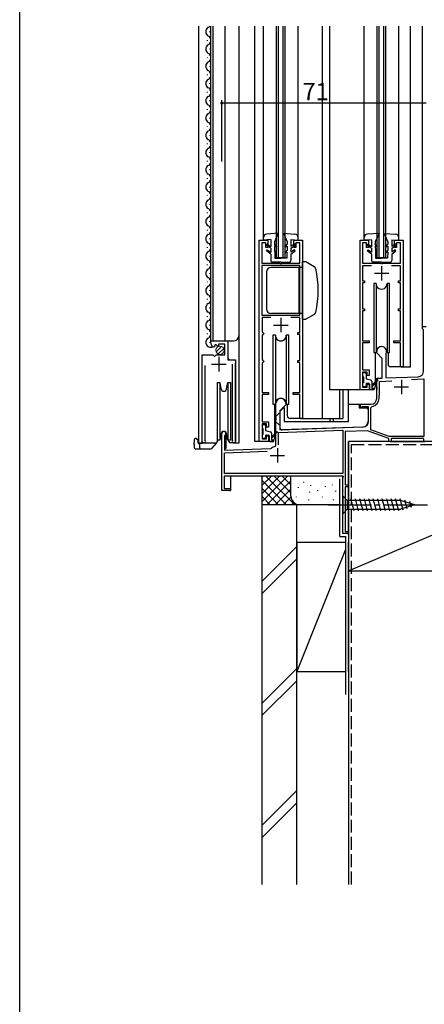
# Model space of a CAD drawing. Extents: x 0 to 990, y 0 to 1596.
# Drawn here: x 0 to 141, y 798 to 1141 of the extents above; entities that cross this region are included whole.
import ezdxf

# ---------------------------------------------------------------- set-up
doc = ezdxf.new("R2010")
doc.units = 0
doc.linetypes.add('YCENTER_1', pattern=[13, 10, -1, 1, -1])
doc.linetypes.add('YHIDDEN_1', pattern=[4, 3, -1])
for name, color, linetype in [('YKK_11', 7, 'CONTINUOUS'), ('YKK_12', 2, 'CONTINUOUS'), ('YKK_13', 4, 'CONTINUOUS'), ('YKK_D', 6, 'CONTINUOUS'), ('YKK_ZWAK', 7, 'CONTINUOUS'), ('YSS_K', 3, 'CONTINUOUS')]:
    doc.layers.add(name, color=color, linetype=linetype)
doc.styles.get("Standard").update_dxf_attribs({"font": 'txt', "bigfont": 'BIGFONT'})

msp = doc.modelspace()

# ---------------------------------------------------------------- linework, layer by layer
at = {"layer": 'YKK_11', "color": 0, "linetype": 'ByBlock', "lineweight": -2, "ltscale": 0.5}
for p, q in [((83.21, 993.88), (83.21, 1063.88)), ((83.21, 1063.88), (86.21, 1063.88)), ((85.51, 1062.98), (84.11, 1062.98)), ((84.11, 1062.98), (84.11, 1055.88)), ((85.51, 1061.38), (85.51, 1062.98)), ((86.21, 1063.88), (86.21, 1061.38)), ((95.21, 1061.38), (95.21, 1063.88)), ((95.21, 1063.88), (98.21, 1063.88)), ((97.31, 1062.98), (95.91, 1062.98)), ((95.91, 1062.98), (95.91, 1061.38)), ((97.31, 1055.88), (97.31, 1062.98)), ((98.21, 1063.88), (98.21, 1001.88)), ((118.21, 1011.88), (118.21, 1063.88)), ((118.21, 1063.88), (121.21, 1063.88)), ((120.51, 1062.98), (119.11, 1062.98)), ((119.11, 1062.98), (119.11, 1055.88)), ((120.51, 1061.38), (120.51, 1062.98)), ((121.21, 1063.88), (121.21, 1061.38)), ((130.21, 1061.38), (130.21, 1063.88)), ((130.21, 1063.88), (133.21, 1063.88)), ((132.31, 1062.98), (130.91, 1062.98)), ((130.91, 1062.98), (130.91, 1061.38)), ((132.31, 1055.88), (132.31, 1062.98)), ((133.21, 1063.88), (133.21, 1019.88)), ((86.21, 1061.38), (85.51, 1061.38)), ((95.91, 1061.38), (95.21, 1061.38)), ((121.21, 1061.38), (120.51, 1061.38)), ((130.91, 1061.38), (130.21, 1061.38)), ((84.11, 1055.88), (90.25, 1055.88)), ((97.31, 1055.08), (84.11, 1055.08)), ((84.11, 1055.08), (84.11, 1037.88)), ((90.25, 1055.88), (90.43, 1055.76)), ((90.43, 1055.76), (90.98, 1055.76)), ((90.98, 1055.76), (91.16, 1055.88)), ((91.16, 1055.88), (97.31, 1055.88)), ((97.31, 1037.88), (97.31, 1055.08)), ((97.31, 1037.88), (97.31, 1055.08)), ((119.11, 1055.88), (125.25, 1055.88)), ((122.22, 1054.98), (119.11, 1054.98)), ((119.11, 1054.98), (119.11, 1049.78)), ((125.25, 1055.88), (125.43, 1055.76)), ((125.43, 1055.76), (125.98, 1055.76)), ((125.98, 1055.76), (126.16, 1055.88)), ((126.16, 1055.88), (132.31, 1055.88)), ((132.31, 1054.98), (129.2, 1054.98)), ((132.31, 1049.78), (132.31, 1054.98)), ((119.11, 1049.78), (119.81, 1049.78)), ((119.81, 1049.08), (119.11, 1049.08)), ((119.11, 1049.08), (119.11, 1040.08)), ((119.81, 1049.78), (119.81, 1049.08)), ((131.61, 1049.08), (131.61, 1049.78)), ((131.61, 1049.78), (132.31, 1049.78)), ((132.31, 1049.08), (131.61, 1049.08)), ((132.31, 1040.08), (132.31, 1049.08)), ((84.11, 1037.88), (97.31, 1037.88)), ((119.11, 1040.08), (119.81, 1040.08)), ((119.81, 1039.38), (119.11, 1039.38)), ((119.11, 1039.38), (119.11, 1028.88)), ((119.81, 1040.08), (119.81, 1039.38)), ((131.61, 1039.38), (131.61, 1040.08)), ((131.61, 1040.08), (132.31, 1040.08)), ((132.31, 1039.38), (131.61, 1039.38)), ((132.31, 1028.88), (132.31, 1039.38)), ((87.22, 1036.98), (84.21, 1036.98)), ((84.21, 1036.98), (84.21, 1032.08)), ((97.31, 1036.98), (94.2, 1036.98)), ((97.31, 1031.78), (97.31, 1036.98)), ((84.21, 1032.08), (84.51, 1031.78)), ((84.51, 1031.08), (84.21, 1030.78)), ((84.21, 1030.78), (84.21, 1022.38)), ((84.51, 1031.78), (84.81, 1031.48)), ((84.81, 1031.38), (84.51, 1031.08)), ((84.81, 1031.48), (84.81, 1031.38)), ((96.61, 1031.08), (96.61, 1031.78)), ((96.61, 1031.78), (97.31, 1031.78)), ((97.31, 1031.08), (96.61, 1031.08)), ((97.31, 1022.08), (97.31, 1031.08)), ((139.91, 1033.08), (139.91, 1033.88)), ((139.91, 1033.88), (141.21, 1033.88)), ((140.11, 1032.88), (139.91, 1033.08)), ((140.31, 1032.68), (140.11, 1032.88)), ((140.31, 1018.38), (140.31, 1032.68)), ((66.41, 1028.07), (66.41, 1028.88)), ((66.41, 1028.88), (72.31, 1028.88)), ((68.18, 1027.62), (67.71, 1027.35)), ((67.71, 1027.35), (67.8, 1027.03)), ((68.76, 1027.04), (68.18, 1027.62)), ((71.21, 1027.78), (69.01, 1027.78)), ((69.01, 1027.78), (69.01, 1027.14)), ((71.21, 1023.98), (71.21, 1027.78)), ((72.31, 1028.88), (72.31, 1022.28)), ((119.11, 1028.88), (121.41, 1028.88)), ((121.41, 1028.18), (119.11, 1028.18)), ((119.11, 1028.18), (119.11, 1018.78)), ((121.41, 1028.88), (121.41, 1028.18)), ((130.01, 1028.18), (130.01, 1028.88)), ((130.01, 1028.88), (132.31, 1028.88)), ((132.31, 1028.18), (130.01, 1028.18)), ((132.31, 1019.88), (132.31, 1028.18)), ((63.41, 993.93), (63.41, 1023.98)), ((63.41, 1023.98), (67.04, 1023.98)), ((67.04, 1023.98), (67.58, 1023.53)), ((67.8, 1027.03), (67.59, 1026.78)), ((67.91, 1023.68), (68.21, 1023.98)), ((68.21, 1023.98), (71.21, 1023.98)), ((69.01, 1027.14), (68.76, 1027.04)), ((124.01, 1024.68), (124.01, 1025.18)), ((125.91, 1022.78), (124.01, 1024.68)), ((127.24, 1024.44), (127.21, 1024.31)), ((127.21, 1024.31), (127.21, 1015.99)), ((67.58, 1023.53), (67.91, 1023.68)), ((72.31, 1022.28), (74.91, 1022.28)), ((73.96, 994.41), (73.96, 1020.78)), ((74.91, 1022.28), (74.91, 993.93)), ((84.21, 1022.38), (84.51, 1022.08)), ((84.51, 1021.38), (84.21, 1021.08)), ((84.21, 1021.08), (84.21, 1010.88)), ((84.51, 1022.08), (84.81, 1021.78)), ((84.81, 1021.68), (84.51, 1021.38)), ((84.81, 1021.78), (84.81, 1021.68)), ((96.61, 1021.38), (96.61, 1022.08)), ((96.61, 1022.08), (97.31, 1022.08)), ((97.31, 1021.38), (96.61, 1021.38)), ((97.31, 1010.88), (97.31, 1021.38)), ((125.91, 1015.95), (125.91, 1022.78)), ((64.36, 1020.28), (64.36, 994.41)), ((119.11, 1018.78), (121.41, 1018.78)), ((120.71, 1017.98), (119.11, 1017.98)), ((119.11, 1017.98), (119.11, 1012.78)), ((120.71, 1016.88), (120.71, 1017.98)), ((121.41, 1018.78), (121.41, 1016.88)), ((133.21, 1019.88), (132.31, 1019.88)), ((121.41, 1016.88), (120.71, 1016.88)), ((120.71, 1012.78), (120.71, 1013.88)), ((120.71, 1013.88), (121.41, 1013.88)), ((121.41, 1013.88), (121.41, 1011.88)), ((124.01, 1015.88), (125.91, 1015.95)), ((124.01, 1012.84), (124.01, 1015.88)), ((125.01, 1014.81), (129.24, 1014.96)), ((125.01, 1010.08), (125.01, 1014.81)), ((127.21, 1015.99), (138.38, 1016.38)), ((136.14, 1015.5), (140.41, 1015.65)), ((140.41, 1015.65), (140.41, 995.68)), ((84.21, 1010.88), (86.41, 1010.88)), ((86.41, 1010.18), (84.21, 1010.18)), ((84.21, 1010.18), (84.21, 1000.78)), ((86.41, 1010.88), (86.41, 1010.18)), ((95.01, 1010.18), (95.01, 1010.88)), ((95.01, 1010.88), (97.31, 1010.88)), ((97.31, 1010.18), (95.01, 1010.18)), ((97.31, 1001.88), (97.31, 1010.18)), ((121.41, 1011.88), (118.21, 1011.88)), ((119.11, 1012.78), (120.71, 1012.78)), ((124.13, 1012.65), (124.01, 1012.84)), ((124.01, 1011.92), (124.13, 1012.1)), ((124.01, 1008.88), (124.01, 1011.92)), ((124.13, 1012.1), (124.13, 1012.65)), ((124.81, 1009.88), (125.01, 1010.08)), ((89.01, 1002.14), (89.01, 1007.18)), ((92.41, 1006.68), (90.31, 1004.58)), ((92.41, 1007.18), (92.41, 1006.68)), ((118.71, 1006.88), (122.01, 1006.88)), ((124.81, 1008.88), (124.81, 1009.88)), ((90.31, 1004.58), (90.31, 997.93)), ((119.09, 1005.98), (118.95, 1005.94)), ((121.21, 1005.98), (119.09, 1005.98)), ((121.21, 1000.94), (121.21, 1005.98)), ((122.01, 1005.62), (122.43, 1006.11)), ((122.01, 997.99), (122.01, 1005.62)), ((84.21, 1000.78), (86.41, 1000.78)), ((85.71, 999.98), (84.21, 999.98)), ((84.21, 999.98), (84.21, 994.78)), ((85.71, 998.88), (85.71, 999.98)), ((86.41, 1000.78), (86.41, 998.88)), ((89.13, 1001.95), (89.01, 1002.14)), ((89.01, 1001.22), (89.13, 1001.4)), ((89.01, 992.49), (89.01, 1001.22)), ((89.13, 1001.4), (89.13, 1001.95)), ((98.21, 1001.88), (97.31, 1001.88)), ((70.21, 976.88), (70.21, 996.68)), ((86.41, 998.88), (85.71, 998.88)), ((89.91, 997.01), (112.21, 997.79)), ((89.91, 992.78), (89.91, 997.01)), ((90.31, 997.93), (119.28, 998.94)), ((112.21, 997.79), (112.21, 982.78)), ((120.76, 997.59), (113.11, 997.32)), ((113.11, 997.32), (113.11, 978.88)), ((128.21, 994.88), (120.76, 997.59)), ((128.35, 995.68), (122.01, 997.99)), ((64.36, 994.41), (64.41, 994.24)), ((71.26, 996.07), (71.11, 995.81)), ((71.11, 995.81), (71.11, 990.91)), ((73.9, 994.24), (73.96, 994.41)), ((86.41, 993.88), (83.21, 993.88)), ((84.21, 994.78), (85.71, 994.78)), ((85.71, 994.78), (85.71, 995.88)), ((85.71, 995.88), (86.41, 995.88)), ((86.41, 995.88), (86.41, 993.88)), ((128.21, 993.88), (128.21, 994.88)), ((129.01, 993.88), (128.21, 993.88)), ((140.41, 995.68), (128.35, 995.68)), ((140.41, 994.88), (129.01, 994.88)), ((129.01, 994.88), (129.01, 993.88)), ((140.41, 993.88), (140.41, 994.88)), ((141.21, 993.88), (140.41, 993.88)), ((71.11, 990.91), (87.28, 991.48)), ((71.11, 990.01), (85.91, 990.53)), ((71.11, 982.78), (71.11, 990.01)), ((87.28, 991.48), (87.47, 991.54)), ((88.77, 992.19), (89.01, 992.49)), ((112.21, 982.78), (71.11, 982.78)), ((112.33, 981.88), (71.01, 981.88)), ((71.01, 981.88), (71.01, 977.58)), ((112.21, 980.98), (112.53, 981.54)), ((112.21, 961.88), (112.21, 980.98)), ((112.53, 981.54), (112.33, 981.88)), ((73.21, 976.88), (70.21, 976.88)), ((71.01, 977.58), (73.21, 977.58)), ((73.21, 977.58), (73.21, 976.88)), ((113.11, 978.88), (114.21, 978.88)), ((114.21, 978.18), (113.11, 978.18)), ((113.11, 978.18), (113.11, 962.58)), ((114.21, 978.88), (114.21, 978.18)), ((113.11, 962.58), (114.21, 962.58)), ((114.21, 962.58), (114.21, 961.88)), ((114.21, 961.88), (112.21, 961.88))]:
    msp.add_line(p, q, dxfattribs=at)
at = {"layer": 'YKK_11', "color": 2, "ltscale": 0.5}
for p, q in [((125.71, 1054.88), (125.71, 1049.88)), ((123.21, 1052.38), (128.21, 1052.38)), ((88.21, 1034.38), (93.21, 1034.38)), ((90.71, 1036.88), (90.71, 1031.88)), ((66.66, 1020.78), (71.66, 1020.78)), ((69.16, 1023.28), (69.16, 1018.28)), ((132.61, 1015.38), (132.61, 1010.38)), ((130.11, 1012.88), (135.11, 1012.88)), ((89.51, 991.58), (89.51, 986.58)), ((87.01, 989.08), (92.01, 989.08))]:
    msp.add_line(p, q, dxfattribs=at)
at = {"layer": 'YKK_11', "color": 0, "linetype": 'ByBlock', "lineweight": -2, "ltscale": 0.5}
for centre, radius, start, end in [((67.71, 1028.07), 1.3, 180, 264.7841), ((125.71, 1025.18), 1.7, 334.158, 180), ((138.31, 1018.38), 2, 272, 0), ((90.71, 1007.18), 1.7, 0, 180), ((118.71, 1006.38), 0.5, 90, 298.955), ((122.01, 1008.88), 2, 270, 0), ((122.01, 1008.88), 2.8, 278.7147, 0), ((119.21, 1000.94), 2, 272, 0), ((70.91, 996.68), 0.7, 300, 180), ((63.96, 993.93), 0.55, 180, 34.5604), ((74.36, 993.93), 0.55, 145.4393, 0), ((89.51, 989.08), 3.2, 103.213, 129.6147)]:
    msp.add_arc(centre, radius, start, end, dxfattribs=at)
at = {"layer": 'YKK_12', "ltscale": 1.5}
for p, q in [((62.21, 993.38), (62.21, 1138.33)), ((66.41, 1028.88), (66.41, 1138.33)), ((67.21, 1028.88), (67.21, 1138.33)), ((71.41, 1028.88), (71.41, 1138.33)), ((76.21, 993.38), (76.21, 1138.33)), ((81.71, 993.88), (81.71, 1138.33)), ((84.71, 1064.79), (84.71, 1138.33)), ((89.21, 1057.88), (89.21, 1138.33)), ((89.91, 1057.88), (89.91, 1138.33)), ((91.51, 1057.88), (91.51, 1138.33)), ((92.21, 1057.88), (92.21, 1138.33)), ((96.71, 1064.79), (96.71, 1138.33)), ((105.21, 1001.88), (105.21, 1138.33)), ((107.71, 1011.88), (107.71, 1138.33)), ((119.71, 1064.78), (119.71, 1138.33)), ((124.21, 1057.88), (124.21, 1138.33)), ((124.91, 1057.88), (124.91, 1138.33)), ((126.51, 1057.88), (126.51, 1138.33)), ((127.21, 1057.88), (127.21, 1138.33)), ((131.71, 1064.78), (131.71, 1138.33)), ((135.71, 1019.88), (135.71, 1138.33)), ((139.91, 1033.88), (139.91, 1138.33))]:
    msp.add_line(p, q, dxfattribs=at)
at = {"layer": 'YKK_12', "linetype": 'Continuous', "ltscale": 1.5}
for p, q in [((65.15, 1133.47), (65.15, 1133.27)), ((65.91, 1136.47), (65.91, 1136.27)), ((65.91, 1130.47), (65.91, 1130.27)), ((65.15, 1127.47), (65.15, 1127.27)), ((65.91, 1124.47), (65.91, 1124.27)), ((65.15, 1121.47), (65.15, 1121.27)), ((65.91, 1118.47), (65.91, 1118.27)), ((65.15, 1115.47), (65.15, 1115.27)), ((65.15, 1109.47), (65.15, 1109.27)), ((65.91, 1112.47), (65.91, 1112.27)), ((65.91, 1106.47), (65.91, 1106.27)), ((65.15, 1103.47), (65.15, 1103.27)), ((65.91, 1100.47), (65.91, 1100.27)), ((65.15, 1097.47), (65.15, 1097.27)), ((65.91, 1094.47), (65.91, 1094.27)), ((65.15, 1091.47), (65.15, 1091.27)), ((65.15, 1085.47), (65.15, 1085.27)), ((65.91, 1088.47), (65.91, 1088.27)), ((65.91, 1082.47), (65.91, 1082.27)), ((65.15, 1079.47), (65.15, 1079.27)), ((65.91, 1076.47), (65.91, 1076.27)), ((65.15, 1073.47), (65.15, 1073.27)), ((65.91, 1070.47), (65.91, 1070.27)), ((65.15, 1067.47), (65.15, 1067.27)), ((65.15, 1061.47), (65.15, 1061.27)), ((65.91, 1064.47), (65.91, 1064.27)), ((65.91, 1058.47), (65.91, 1058.27)), ((65.15, 1055.47), (65.15, 1055.27)), ((89.21, 1057.88), (92.21, 1057.88)), ((124.21, 1057.88), (127.21, 1057.88)), ((65.91, 1052.47), (65.91, 1052.27)), ((65.15, 1049.47), (65.15, 1049.27)), ((65.91, 1046.47), (65.91, 1046.27)), ((65.15, 1043.47), (65.15, 1043.27)), ((65.15, 1037.47), (65.15, 1037.27)), ((65.91, 1040.47), (65.91, 1040.27)), ((65.91, 1034.47), (65.91, 1034.27)), ((65.15, 1031.47), (65.15, 1031.27)), ((139.91, 1033.88), (140.21, 1033.88)), ((65.91, 1028.47), (65.91, 1028.27)), ((66.41, 1028.88), (74.21, 1028.88)), ((72.41, 1022.78), (72.41, 1028.88)), ((63.41, 993.38), (63.41, 1022.98)), ((72.91, 1022.28), (72.41, 1022.78)), ((74.91, 993.38), (74.91, 1021.16)), ((132.51, 1019.88), (135.71, 1019.88)), ((118.71, 1011.88), (107.71, 1011.88)), ((111.11, 1011.88), (111.11, 1001.88)), ((112.21, 1011.88), (112.21, 1001.88)), ((97.51, 1001.88), (112.21, 1001.88)), ((107.71, 1001.88), (107.71, 1000.88)), ((108.91, 1001.88), (108.91, 1000.88)), ((71.61, 996.68), (71.61, 991.48)), ((62.21, 993.38), (68.41, 993.38)), ((74.36, 993.38), (76.21, 993.38)), ((83.71, 993.88), (81.71, 993.88)), ((114.21, 978.58), (114.21, 993.88)), ((128.51, 993.88), (114.21, 993.88)), ((128.71, 993.88), (140.71, 993.88)), ((71.11, 991.48), (71.61, 991.48)), ((73.21, 981.88), (73.21, 977.28)), ((112.21, 980.9), (112.21, 981.88)), ((70.21, 977.18), (70.21, 976.88)), ((70.51, 976.88), (70.21, 976.88)), ((72.91, 976.88), (73.21, 976.88)), ((73.21, 977.18), (73.21, 976.88)), ((114.21, 962.28), (114.21, 978.48)), ((112.21, 962.18), (112.21, 961.88)), ((114.21, 962.18), (114.21, 961.88)), ((112.51, 961.88), (112.21, 961.88)), ((113.91, 961.88), (114.21, 961.88))]:
    msp.add_line(p, q, dxfattribs=at)
for centre, radius, start, end in [((66.36, 1136.37), 1.72, 119.1906, 240.8094), ((64.69, 1139.37), 1.72, 299.1994, 322.5866), ((64.69, 1133.37), 1.72, 299.1994, 60.8006), ((66.36, 1130.37), 1.72, 119.1906, 240.8094), ((64.69, 1127.37), 1.72, 299.1994, 60.8006), ((66.36, 1124.37), 1.72, 119.1906, 240.8094), ((66.36, 1118.37), 1.72, 119.1906, 240.8094), ((64.69, 1121.37), 1.72, 299.1994, 60.8006), ((64.69, 1115.37), 1.72, 299.1994, 60.8006), ((66.36, 1112.37), 1.72, 119.1906, 240.8094), ((64.69, 1109.37), 1.72, 299.1994, 60.8006), ((66.36, 1106.37), 1.72, 119.1906, 240.8094), ((64.69, 1103.37), 1.72, 299.1994, 60.8006), ((66.36, 1100.37), 1.72, 119.1906, 240.8094), ((66.36, 1094.37), 1.72, 119.1906, 240.8094), ((64.69, 1097.37), 1.72, 299.1994, 60.8006), ((64.69, 1091.37), 1.72, 299.1994, 60.8006), ((66.36, 1088.37), 1.72, 119.1906, 240.8094), ((64.69, 1085.37), 1.72, 299.1994, 60.8006), ((66.36, 1082.37), 1.72, 119.1906, 240.8094), ((64.69, 1079.37), 1.72, 299.1994, 60.8006), ((66.36, 1076.37), 1.72, 119.1906, 240.8094), ((66.36, 1070.37), 1.72, 119.1906, 240.8094), ((64.69, 1073.37), 1.72, 299.1994, 60.8006), ((64.69, 1067.37), 1.72, 299.1994, 60.8006), ((66.36, 1064.37), 1.72, 119.1906, 240.8094), ((64.69, 1061.37), 1.72, 299.1994, 60.8006), ((66.36, 1058.37), 1.72, 119.1906, 240.8094), ((64.69, 1055.37), 1.72, 299.1994, 60.8006), ((66.36, 1052.37), 1.72, 119.1906, 240.8094), ((66.36, 1046.37), 1.72, 119.1906, 240.8094), ((64.69, 1049.37), 1.72, 299.1994, 60.8006), ((64.69, 1043.37), 1.72, 299.1994, 60.8006), ((66.36, 1040.37), 1.72, 119.1906, 240.8094), ((64.69, 1037.37), 1.72, 299.1994, 60.8006), ((66.36, 1034.37), 1.72, 119.1906, 240.8094), ((64.69, 1031.37), 1.72, 299.1994, 60.8006), ((74.21, 1030.88), 2, 270, 0), ((66.36, 1028.37), 1.72, 119.1906, 299.2618)]:
    msp.add_arc(centre, radius, start, end, dxfattribs=at)
at = {"layer": 'YKK_13', "linetype": 'Continuous', "ltscale": 1.5}
for p, q in [((89.81, 1066.29), (85.81, 1065.98)), ((89.81, 1066.29), (88.51, 1063.29)), ((91.61, 1066.29), (92.91, 1063.29)), ((91.61, 1066.29), (95.6, 1065.98)), ((124.81, 1066.28), (120.81, 1065.98)), ((124.81, 1066.28), (123.51, 1063.28)), ((126.61, 1066.28), (127.91, 1063.28)), ((126.61, 1066.28), (130.6, 1065.98)), ((84.71, 1063.89), (84.71, 1064.79)), ((87.21, 1064.09), (84.71, 1063.89)), ((85.56, 1062.16), (85.83, 1062.59)), ((87.21, 1061.09), (85.56, 1062.16)), ((85.83, 1062.59), (87.21, 1061.69)), ((87.21, 1064.09), (87.21, 1061.69)), ((88.51, 1063.29), (88.52, 1062.49)), ((89.31, 1061.49), (88.52, 1062.49)), ((89.31, 1061.49), (88.53, 1061.79)), ((88.53, 1061.79), (88.56, 1060.29)), ((92.11, 1061.49), (92.89, 1062.49)), ((92.11, 1061.49), (92.88, 1061.79)), ((92.88, 1061.79), (92.85, 1060.29)), ((92.91, 1063.29), (92.89, 1062.49)), ((94.21, 1064.09), (96.71, 1063.89)), ((94.21, 1064.09), (94.21, 1061.69)), ((95.58, 1062.59), (94.21, 1061.69)), ((94.21, 1061.09), (95.86, 1062.16)), ((95.86, 1062.16), (95.58, 1062.59)), ((96.71, 1063.89), (96.71, 1064.79)), ((119.71, 1063.88), (119.71, 1064.78)), ((122.21, 1064.08), (119.71, 1063.88)), ((120.56, 1062.16), (120.83, 1062.58)), ((122.21, 1061.08), (120.56, 1062.16)), ((120.83, 1062.58), (122.21, 1061.69)), ((122.21, 1064.08), (122.21, 1061.69)), ((123.51, 1063.28), (123.52, 1062.48)), ((124.31, 1061.48), (123.52, 1062.48)), ((124.31, 1061.48), (123.53, 1061.78)), ((123.53, 1061.78), (123.56, 1060.28)), ((127.11, 1061.48), (127.89, 1062.48)), ((127.11, 1061.48), (127.88, 1061.78)), ((127.88, 1061.78), (127.85, 1060.28)), ((127.91, 1063.28), (127.89, 1062.48)), ((129.21, 1064.08), (131.71, 1063.88)), ((129.21, 1064.08), (129.21, 1061.69)), ((130.58, 1062.58), (129.21, 1061.69)), ((129.21, 1061.08), (130.86, 1062.16)), ((130.86, 1062.16), (130.58, 1062.58)), ((131.71, 1063.88), (131.71, 1064.78)), ((85.71, 1060.18), (86, 1060.58)), ((87.21, 1059.08), (85.71, 1060.18)), ((86, 1060.58), (87.21, 1059.7)), ((87.21, 1061.09), (87.21, 1059.7)), ((87.21, 1059.08), (87.21, 1056.79)), ((89.01, 1059.59), (88.56, 1060.29)), ((89.01, 1059.59), (88.57, 1059.79)), ((88.57, 1059.79), (88.61, 1057.69)), ((92.41, 1059.59), (92.85, 1060.29)), ((92.41, 1059.59), (92.84, 1059.79)), ((92.84, 1059.79), (92.81, 1057.69)), ((94.21, 1061.09), (94.21, 1059.7)), ((95.41, 1060.58), (94.21, 1059.7)), ((94.21, 1059.08), (95.71, 1060.18)), ((94.21, 1059.08), (94.21, 1056.79)), ((95.71, 1060.18), (95.41, 1060.58)), ((120.71, 1060.18), (121, 1060.58)), ((122.21, 1059.08), (120.71, 1060.18)), ((121, 1060.58), (122.21, 1059.7)), ((122.21, 1061.08), (122.21, 1059.7)), ((122.21, 1059.08), (122.21, 1056.78)), ((124.01, 1059.58), (123.56, 1060.28)), ((124.01, 1059.58), (123.57, 1059.78)), ((123.57, 1059.78), (123.61, 1057.68)), ((127.41, 1059.58), (127.85, 1060.28)), ((127.41, 1059.58), (127.84, 1059.78)), ((127.84, 1059.78), (127.81, 1057.68)), ((129.21, 1061.08), (129.21, 1059.7)), ((130.41, 1060.58), (129.21, 1059.7)), ((129.21, 1059.08), (130.71, 1060.18)), ((129.21, 1059.08), (129.21, 1056.78)), ((130.71, 1060.18), (130.41, 1060.58)), ((90.71, 1056.29), (87.71, 1056.29)), ((88.61, 1057.69), (90.71, 1057.69)), ((92.81, 1057.69), (90.71, 1057.69)), ((90.71, 1056.29), (93.71, 1056.29)), ((99.38, 1056.38), (98.21, 1056.38)), ((98.21, 1036.38), (98.21, 1056.38)), ((102.33, 1054.67), (99.38, 1056.38)), ((125.71, 1056.28), (122.71, 1056.28)), ((123.61, 1057.68), (125.71, 1057.68)), ((127.81, 1057.68), (125.71, 1057.68)), ((125.71, 1056.28), (128.71, 1056.28)), ((85.71, 1052.88), (85.71, 1039.88)), ((98.21, 1054.38), (87.21, 1054.38)), ((96.91, 1054.38), (96.91, 1038.38)), ((122.96, 1048.88), (122.96, 1024.88)), ((123.81, 1048.88), (122.96, 1048.88)), ((123.81, 1048.88), (123.81, 1024.88)), ((128.46, 1048.88), (127.6, 1048.88)), ((127.6, 1048.88), (127.6, 1024.88)), ((128.46, 1024.88), (128.46, 1048.88)), ((98.21, 1038.38), (87.21, 1038.38)), ((102.33, 1038.09), (99.38, 1036.38)), ((98.21, 1036.38), (99.38, 1036.38)), ((87.96, 1030.88), (87.96, 1006.88)), ((88.81, 1030.88), (87.96, 1030.88)), ((88.81, 1030.88), (88.81, 1006.88)), ((93.46, 1030.88), (92.6, 1030.88)), ((92.6, 1030.88), (92.6, 1006.88)), ((93.46, 1006.88), (93.46, 1030.88)), ((122.96, 1024.88), (123.81, 1024.88)), ((123.46, 1024.88), (123.46, 1012.88)), ((127.6, 1024.88), (128.46, 1024.88)), ((127.96, 1024.88), (127.96, 1020.88)), ((119.11, 1017.43), (119.11, 1016.73)), ((120.01, 1017.73), (119.41, 1017.73)), ((120.31, 1017.43), (120.31, 1015.73)), ((132.51, 1019.88), (128.96, 1019.88)), ((68.61, 1014.38), (69.54, 1014.38)), ((68.61, 1014.38), (68.61, 1004.38)), ((69.54, 1014.38), (69.92, 1012.21)), ((69.54, 1014.38), (69.54, 1004.38)), ((71.89, 1012.21), (72.27, 1014.38)), ((72.27, 1014.38), (73.21, 1014.38)), ((72.27, 1014.38), (72.27, 1004.38)), ((73.21, 1014.38), (73.21, 1004.38)), ((119.11, 1014.03), (119.11, 1013.33)), ((119.41, 1016.43), (119.41, 1014.33)), ((120.31, 1015.73), (121.93, 1015.29)), ((120.31, 1013.83), (120.31, 1013.33)), ((120.61, 1014.13), (121.21, 1014.13)), ((121.51, 1013.83), (121.51, 1012.23)), ((122.31, 1012.93), (124.38, 1015.16)), ((122.31, 1014.81), (122.31, 1012.33)), ((122.82, 1013.91), (124.24, 1015.3)), ((122.82, 1013.91), (123.03, 1013.71)), ((114.21, 1000.88), (114.21, 1011.88)), ((119.41, 1013.03), (120.01, 1013.03)), ((122.46, 1011.88), (121.01, 1011.88)), ((121.81, 1011.93), (123.01, 1011.93)), ((123.01, 1012.33), (122.31, 1012.33)), ((124.01, 1012.88), (123.46, 1012.88)), ((124.01, 1008.88), (124.01, 1012.88)), ((87.96, 1006.88), (88.81, 1006.88)), ((88.46, 1006.88), (88.46, 994.88)), ((92.6, 1006.88), (93.46, 1006.88)), ((92.96, 1006.88), (92.96, 1002.88)), ((114.21, 1006.88), (122.01, 1006.88)), ((117.91, 1006.88), (117.91, 1005.58)), ((68.61, 1004.38), (68.61, 994.38)), ((69.54, 1004.38), (69.54, 994.38)), ((72.27, 1004.38), (72.27, 994.38)), ((73.21, 1004.38), (73.21, 994.38)), ((89.01, 1002.58), (90.01, 1003.58)), ((90.51, 1003.58), (90.01, 1003.58)), ((90.51, 1004.48), (91.71, 1005.68)), ((90.51, 998.4), (90.51, 1004.48)), ((91.71, 1005.68), (91.91, 1005.68)), ((91.91, 1005.68), (91.91, 1000.88)), ((117.91, 1005.58), (120.51, 1005.58)), ((121.01, 1005.08), (121.01, 1000.88)), ((89.01, 1000.78), (89.01, 1002.58)), ((90.01, 999.78), (89.01, 1000.78)), ((91.91, 1000.88), (114.21, 1000.88)), ((97.51, 1001.88), (93.96, 1001.88)), ((69.92, 996.55), (69.54, 994.38)), ((72.27, 994.38), (71.89, 996.55)), ((84.21, 999.43), (84.21, 998.73)), ((85.11, 999.73), (84.51, 999.73)), ((84.51, 998.43), (84.51, 996.33)), ((85.41, 999.43), (85.41, 997.73)), ((85.41, 997.73), (87.03, 997.29)), ((87.41, 994.93), (89.48, 997.16)), ((87.41, 996.81), (87.41, 994.33)), ((87.92, 995.91), (89.34, 997.3)), ((90.01, 999.78), (90.51, 999.78)), ((119.08, 998.88), (91.02, 997.9)), ((60.61, 994.38), (60.61, 993.58)), ((60.61, 992.87), (60.61, 993.58)), ((61.41, 994.88), (61.11, 994.88)), ((61.91, 994.38), (61.91, 993.58)), ((62.41, 993.08), (62.31, 993.08)), ((63.46, 993.18), (62.41, 993.18)), ((62.41, 993.18), (62.41, 991.88)), ((63.46, 993.38), (63.46, 993.18)), ((66.88, 991.56), (68.32, 993.28)), ((68.61, 994.49), (68.43, 993.51)), ((68.6, 993.78), (68.45, 993.6)), ((69.54, 994.38), (68.61, 994.38)), ((68.77, 994.38), (68.71, 994.01)), ((69.54, 994.38), (68.77, 994.38)), ((73.21, 994.38), (72.27, 994.38)), ((72.46, 994.38), (72.67, 994.19)), ((72.46, 994.38), (72.46, 994.38)), ((72.68, 993.86), (72.66, 994.38)), ((74.36, 993.38), (73.18, 993.38)), ((84.21, 996.03), (84.21, 995.33)), ((84.51, 995.03), (85.11, 995.03)), ((85.41, 995.83), (85.41, 995.33)), ((85.71, 996.13), (86.31, 996.13)), ((87.46, 993.88), (86.01, 993.88)), ((86.61, 995.83), (86.61, 994.23)), ((86.91, 993.93), (88.11, 993.93)), ((88.11, 994.33), (87.41, 994.33)), ((87.92, 995.91), (88.13, 995.71)), ((60.61, 992.87), (60.61, 991.88)), ((61.11, 991.38), (62.91, 991.38)), ((62.91, 991.38), (66.5, 991.38)), ((112.21, 974.98), (112.21, 968.78)), ((112.21, 974.98), (113.76, 973.43)), ((132.29, 973.43), (113.76, 973.43)), ((113.76, 973.43), (113.76, 970.33)), ((116.18, 969.78), (115.06, 973.98)), ((117.73, 969.78), (116.61, 973.98)), ((119.29, 969.78), (118.16, 973.98)), ((120.84, 969.78), (119.72, 973.98)), ((122.39, 969.78), (121.27, 973.98)), ((123.95, 969.78), (122.82, 973.98)), ((125.5, 969.78), (124.37, 973.98)), ((127.05, 969.78), (125.93, 973.98)), ((128.61, 969.78), (127.48, 973.98)), ((130.16, 969.78), (129.03, 973.98)), ((131.71, 969.78), (130.59, 973.98)), ((133.19, 970.04), (132.14, 973.98)), ((137.21, 971.88), (132.29, 973.43)), ((134.63, 970.49), (133.81, 973.53)), ((136.06, 970.94), (135.51, 972.99)), ((112.21, 968.78), (113.76, 970.33)), ((113.76, 970.33), (132.29, 970.33)), ((137.21, 971.88), (132.29, 970.33))]:
    msp.add_line(p, q, dxfattribs=at)
at = {"layer": 'YKK_13', "linetype": 'Continuous', "lineweight": 13, "ltscale": 1.5}
for p, q in [((68.22, 1025.07), (70.12, 1026.97)), ((68.9, 1024.34), (70.85, 1026.28))]:
    msp.add_line(p, q, dxfattribs=at)
at = {"layer": 'YKK_13', "linetype": 'YCENTER_1', "ltscale": 1.5}
msp.add_line((107.21, 971.88), (142.21, 971.88), dxfattribs=at)
at = {"layer": 'YKK_13', "linetype": 'Continuous', "lineweight": 13, "ltscale": 1.5}
msp.add_circle((69.56, 1025.63), 1.45, dxfattribs=at)
at = {"layer": 'YKK_13', "linetype": 'Continuous', "ltscale": 1.5}
for centre, radius, start, end in [((85.91, 1064.79), 1.2, 94.3481, 180), ((95.51, 1064.79), 1.2, 0, 85.6519), ((120.91, 1064.78), 1.2, 94.3481, 180), ((130.51, 1064.78), 1.2, 0, 85.6519), ((87.71, 1056.79), 0.5, 180, 270), ((93.71, 1056.79), 0.5, 270, 0), ((101.83, 1053.81), 1, 13.4207, 60), ((122.71, 1056.78), 0.5, 180, 270), ((128.71, 1056.78), 0.5, 270, 0), ((87.21, 1052.88), 1.5, 90, 180), ((70.71, 1046.38), 33, 346.5793, 13.4207), ((125.71, 1048.78), 1.9, 176.983, 3.017), ((87.21, 1039.88), 1.5, 180, 270), ((101.83, 1038.95), 1, 300, 346.5793), ((90.71, 1030.78), 1.9, 176.983, 3.017), ((125.71, 1024.98), 1.9, 356.983, 183.017), ((128.96, 1020.88), 1, 180, 270), ((119.41, 1017.43), 0.3, 90, 180), ((120.01, 1017.43), 0.3, 0, 90), ((119.41, 1016.73), 0.3, 180, 270), ((119.41, 1014.03), 0.3, 90, 180), ((120.61, 1013.83), 0.3, 90, 180), ((121.21, 1013.83), 0.3, 0, 90), ((121.81, 1014.81), 0.5, 0, 75), ((122.61, 1014.13), 0.3, 180, 314.33), ((124.31, 1015.23), 0.1, 317.0511, 134.33), ((70.91, 1012.38), 1, 190, 350), ((119.41, 1013.33), 0.3, 180, 270), ((120.01, 1013.33), 0.3, 270, 0), ((121.81, 1012.23), 0.3, 180, 270), ((122.46, 1012.88), 1, 270, 0), ((123.01, 1012.13), 0.2, 270, 90), ((90.71, 1006.98), 1.9, 356.983, 183.017), ((122.01, 1008.88), 2, 270, 0), ((120.51, 1005.08), 0.5, 0, 90), ((93.96, 1002.88), 1, 180, 270), ((119.01, 1000.88), 2, 272, 0), ((70.91, 996.38), 1, 10, 170), ((84.51, 999.43), 0.3, 90, 180), ((84.51, 998.73), 0.3, 180, 270), ((85.11, 999.43), 0.3, 0, 90), ((86.91, 996.81), 0.5, 0, 75), ((89.41, 997.23), 0.1, 317.0511, 134.33), ((91.01, 998.4), 0.5, 180, 272), ((61.11, 994.38), 0.5, 90, 180), ((62.41, 993.58), 0.5, 180, 270), ((67.94, 993.6), 0.5, 320.0005, 349.9996), ((68.22, 994.1), 0.5, 320.0001, 349.9998), ((73.18, 993.88), 0.5, 182, 270), ((84.51, 996.03), 0.3, 90, 180), ((84.51, 995.33), 0.3, 180, 270), ((85.11, 995.33), 0.3, 270, 0), ((85.71, 995.83), 0.3, 90, 180), ((86.31, 995.83), 0.3, 0, 90), ((86.91, 994.23), 0.3, 180, 270), ((87.71, 996.13), 0.3, 180, 314.33), ((87.46, 994.88), 1, 270, 0), ((88.11, 994.13), 0.2, 270, 90), ((61.11, 991.88), 0.5, 180, 270), ((62.91, 991.88), 0.5, 180.0002, 270), ((66.5, 991.88), 0.5, 270, 320)]:
    msp.add_arc(centre, radius, start, end, dxfattribs=at)
msp.add_spline([(61.91, 994.38), (61.82, 994.47), (61.73, 994.55), (61.66, 994.63), (61.58, 994.7), (61.52, 994.76), (61.47, 994.81), (61.44, 994.85), (61.41, 994.87), (61.41, 994.88)], degree=3, dxfattribs=at)
at = {"layer": 'YKK_D', "ltscale": 1.5}
for p, q in [((70.21, 1091.25), (70.21, 1112.58)), ((141.21, 1111.58), (70.21, 1111.58))]:
    msp.add_line(p, q, dxfattribs=at)
at = {"layer": 'YKK_D', "linetype": 'ByBlock', "const_width": 0.85}
msp.add_lwpolyline([(70.31, 1111.58, 1), (70.1, 1111.58, 1)], format="xyb", close=True, dxfattribs=at)
at = {"layer": 'YKK_ZWAK'}
msp.add_line((0, 0), (0, 1560), dxfattribs=at)
at = {"layer": 'YSS_K', "linetype": 'Continuous', "ltscale": 1.5}
for p, q in [((219.21, 993.88), (114.21, 993.88)), ((114.21, 993.88), (114.21, 948.88)), ((114.21, 948.88), (219.21, 993.88)), ((84.21, 981.51), (84.59, 981.89)), ((84.21, 971.88), (84.21, 981.88)), ((84.21, 973.02), (93.06, 981.88)), ((84.21, 975.85), (90.23, 981.88)), ((84.21, 978.68), (87.41, 981.88)), ((84.21, 980.36), (92.69, 971.88)), ((85.52, 981.88), (95.52, 971.88)), ((85.89, 971.88), (94.21, 980.19)), ((88.35, 981.88), (94.21, 976.02)), ((91.18, 981.88), (94.21, 978.85)), ((94, 981.88), (94.21, 981.68)), ((94.21, 974.88), (94.21, 981.88)), ((98.53, 979.88), (98.53, 979.68)), ((111.21, 960.88), (111.21, 980.88)), ((114.21, 974.88), (114.21, 980.53)), ((84.21, 977.54), (89.86, 971.88)), ((88.72, 971.88), (94.21, 977.36)), ((96.7, 978.02), (96.7, 977.82)), ((100.71, 976.35), (100.71, 976.15)), ((101.04, 978.69), (101.04, 978.49)), ((103.5, 976.96), (103.5, 976.76)), ((106.05, 978.36), (106.05, 978.16)), ((108.55, 978.86), (108.55, 978.66)), ((109.72, 976.69), (109.72, 976.49)), ((112.23, 977.02), (112.23, 976.82)), ((84.21, 974.71), (87.03, 971.88)), ((91.55, 971.88), (94.22, 974.55)), ((94.38, 971.88), (95.17, 972.67)), ((96.03, 974.68), (96.03, 974.48)), ((100.37, 973.68), (100.37, 973.48)), ((105.05, 974.68), (105.05, 974.48)), ((108.89, 973.68), (108.89, 973.48)), ((97.21, 971.88), (84.21, 971.88)), ((84.21, 839.88), (84.21, 971.88)), ((96.21, 971.88), (84.21, 971.88)), ((96.21, 839.88), (96.21, 971.88)), ((111.21, 971.88), (97.21, 971.88)), ((96.21, 958.88), (113.21, 958.88)), ((96.21, 958.88), (96.21, 913.88)), ((111.21, 960.88), (113.21, 960.88)), ((113.21, 960.88), (113.21, 905.88)), ((114.21, 913.88), (114.21, 958.88)), ((96.21, 957.34), (84.21, 945.34)), ((113.21, 956.38), (96.21, 913.88)), ((84.21, 941.09), (96.21, 953.09)), ((114.2, 948.88), (114.2, 839.88)), ((114.21, 948.88), (219.21, 948.88)), ((96.21, 914.91), (84.21, 902.91)), ((96.21, 913.88), (113.21, 913.88)), ((96.21, 910.67), (84.21, 898.67)), ((96.21, 872.48), (84.21, 860.48)), ((96.21, 868.24), (84.21, 856.24))]:
    msp.add_line(p, q, dxfattribs=at)
at = {"layer": 'YSS_K', "linetype": 'YHIDDEN_1', "ltscale": 1.5}
for p, q in [((115.21, 992.88), (156.21, 992.88)), ((115.21, 839.88), (115.21, 992.88))]:
    msp.add_line(p, q, dxfattribs=at)
at = {"layer": 'YSS_K', "linetype": 'Continuous', "ltscale": 1.5}
msp.add_arc((97.21, 974.88), 3, 180, 270, dxfattribs=at)

# ---------------------------------------------------------------- texts
at = {"layer": 'YKK_D'}
msp.add_text('71', height=6, dxfattribs=at).set_placement((98.25, 1112.58))

doc.saveas('drawing.dxf')
